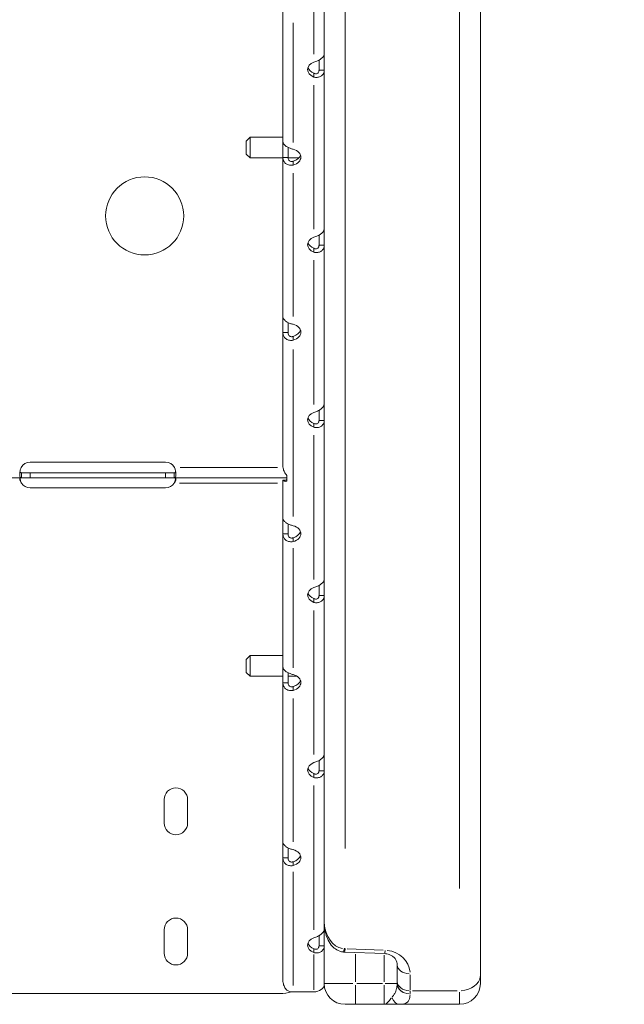
# Model space of a CAD drawing. Units: millimetres. Extents: x 2248 to 26264, y 1113 to 18134.
# Drawn here: x 8904 to 9137, y 12911 to 13289 of the extents above; entities that cross this region are included whole.
import ezdxf

# ---------------------------------------------------------------- set-up
doc = ezdxf.new("R2010")
doc.units = ezdxf.units.MM
doc.header["$LTSCALE"] = 66.666667
doc.layers.get('0').update_dxf_attribs({"lineweight": 5})
doc.layers.add('Visible (ISO)', color=7, linetype='Continuous', lineweight=5)
doc.layers.add('Visible Narrow (ISO)', color=7, linetype='Continuous', lineweight=15)
doc.styles.get("Standard").update_dxf_attribs({"font": 'isocpeur.ttf'})
doc.dimstyles.new('DİLARA 5', dxfattribs={"dimtxt": 250, "dimasz": 100, "dimexe": 0, "dimexo": 100, "dimgap": 50, "dimtad": 2, "dimdec": 0, "dimlfac": 0.1, "dimrnd": 5, "dimtxsty": 'Standard', "dimcen": 0, "dimse1": 1, "dimse2": 1, "dimclrd": 256, "dimadec": 0, "dimazin": 0, "dimtfac": 1, "dimtdec": 0, "dimtix": 1, "dimtmove": 0, "dimatfit": 3, "dimfxl": 1, "dimarcsym": 0})

# ---------------------------------------------------------------- blocks, each defined once
blk = doc.blocks.new('*D5')
at = {"lineweight": -2, "transparency": 16777216}
blk.add_line((2964.78, 17794.31), (13850.07, 17792.34), dxfattribs=at)
at = {"transparency": 16777216}
for points in [[(2964.79, 17810.97), (2964.78, 17777.64), (2864.78, 17794.33)], [(13850.07, 17809.01), (13850.06, 17775.67), (13950.07, 17792.32)]]:
    blk.add_solid(points, dxfattribs=at)
at = {"layer": 'Defpoints', "color": 0, "transparency": 16777216}
for p in [(13950.07, 17792.32), (2863.94, 13113.95), (13949.22, 13111.95)]:
    blk.add_point(p, dxfattribs=at)
at = {"color": 0, "transparency": 16777216, "insert": (8407.46, 17968.32), "char_height": 250, "attachment_point": 5, "rotation": 359.9896}
blk.add_mtext('1110', dxfattribs=at)

msp = doc.modelspace()

# ---------------------------------------------------------------- linework, layer by layer
at = {"layer": 'Visible (ISO)'}
for p, q in [((9081.25, 13707), (9081.25, 12922.03)), ((9021.25, 13336.96), (9021.25, 13276.09)), ((9005.36, 13242.31), (9005.36, 13293.38)), ((9021.25, 13276.09), (9021.25, 13269.69)), ((9019.25, 13269.69), (9019.25, 13273.59)), ((9017.25, 13268.06), (9017.25, 13268.55)), ((9017.25, 13267.07), (9017.25, 13268.06)), ((9019.25, 13269.69), (9019.91, 13269.69)), ((9019.91, 13269.69), (9021.25, 13269.69)), ((9021.25, 13269.69), (9021.25, 13208.82)), ((8991.25, 13242.5), (8992.75, 13244)), ((8991.25, 13237.5), (8991.25, 13242.5)), ((8992.75, 13244), (8992.75, 13236)), ((8992.75, 13244), (9005.36, 13244)), ((9005.36, 13236.2), (9005.36, 13242.31)), ((8991.25, 13237.5), (8992.75, 13236)), ((9007.36, 13240.02), (9007.36, 13236.2)), ((8992.75, 13236), (9005.36, 13236)), ((9005.36, 13236.2), (9006.7, 13236.2)), ((9005.36, 13175.05), (9005.36, 13236.2)), ((9006.7, 13236.2), (9007.36, 13236.2)), ((9007.37, 13236), (9011.51, 13236)), ((9009.36, 13234.72), (9009.36, 13234.23)), ((9009.36, 13234.23), (9009.36, 13233.24)), ((9021.25, 13208.82), (9021.25, 13202.43)), ((9019.25, 13202.43), (9019.25, 13206.32)), ((9017.25, 13200.8), (9017.25, 13201.28)), ((9017.25, 13199.8), (9017.25, 13200.8)), ((9019.25, 13202.43), (9019.91, 13202.43)), ((9019.91, 13202.43), (9021.25, 13202.43)), ((9021.25, 13202.43), (9021.25, 13141.56)), ((9005.36, 13168.94), (9005.36, 13175.05)), ((9007.36, 13172.76), (9007.36, 13168.94)), ((9005.36, 13168.94), (9006.7, 13168.94)), ((9005.36, 13117.84), (9005.36, 13168.94)), ((9006.7, 13168.94), (9007.36, 13168.94)), ((9009.36, 13167.46), (9009.36, 13166.97)), ((9009.36, 13166.97), (9009.36, 13165.98)), ((9019.25, 13135.17), (9019.25, 13139.06)), ((9021.25, 13141.56), (9021.25, 13135.17)), ((9019.25, 13135.17), (9019.91, 13135.17)), ((9019.91, 13135.17), (9021.25, 13135.17)), ((9021.25, 13135.17), (9021.25, 13074.3)), ((9017.25, 13133.53), (9017.25, 13134.02)), ((9017.25, 13132.54), (9017.25, 13133.53)), ((8908.25, 13119.17), (8960.25, 13119.17)), ((8904.94, 13113.07), (8843.55, 13113.07)), ((8904.94, 13115.07), (8908.25, 13115.07)), ((8904.94, 13115.07), (8904.94, 13114.41)), ((8904.94, 13114.41), (8904.94, 13113.07)), ((8908.25, 13113.07), (8904.94, 13113.07)), ((8908.25, 13115.07), (8960.25, 13115.07)), ((8960.25, 13113.07), (8908.25, 13113.07)), ((8960.25, 13115.07), (8963.55, 13115.07)), ((8963.55, 13113.07), (8960.25, 13113.07)), ((8963.55, 13114.41), (8963.55, 13115.07)), ((8963.55, 13113.07), (8963.55, 13114.41)), ((9006.83, 13113.07), (8963.55, 13113.07)), ((9005.36, 13097.7), (9005.36, 13112.28)), ((9005.36, 13112.28), (9006.63, 13112.28)), ((9006.83, 13114.07), (9006.83, 13111.78)), ((8960.25, 13109.33), (8908.25, 13109.33)), ((9005.36, 13091.59), (9005.36, 13097.7)), ((9007.36, 13095.41), (9007.36, 13091.59)), ((9005.36, 13040.53), (9005.36, 13091.59)), ((9005.36, 13091.59), (9006.7, 13091.59)), ((9006.7, 13091.59), (9007.36, 13091.59)), ((9009.36, 13090.11), (9009.36, 13089.62)), ((9009.36, 13089.62), (9009.36, 13088.63)), ((9021.25, 13074.3), (9021.25, 13067.91)), ((9019.25, 13067.91), (9019.25, 13071.8)), ((9017.25, 13066.27), (9017.25, 13066.76)), ((9019.25, 13067.91), (9019.91, 13067.91)), ((9019.91, 13067.91), (9021.25, 13067.91)), ((9021.25, 13067.91), (9021.25, 13007.04)), ((9017.25, 13065.28), (9017.25, 13066.27)), ((8991.25, 13043.39), (8992.75, 13044.89)), ((8992.75, 13044.89), (8992.75, 13036.89)), ((8992.75, 13044.89), (9005.36, 13044.89)), ((8991.25, 13038.39), (8991.25, 13043.39)), ((9005.36, 13034.41), (9005.36, 13040.53)), ((8991.25, 13038.39), (8992.75, 13036.89)), ((8992.75, 13036.89), (9005.36, 13036.89)), ((9007.36, 13038.24), (9007.36, 13034.41)), ((9007.36, 13036.89), (9010.81, 13036.89)), ((9005.36, 12973.26), (9005.36, 13034.41)), ((9005.36, 13034.41), (9006.7, 13034.41)), ((9006.7, 13034.41), (9007.36, 13034.41)), ((9009.36, 13032.93), (9009.36, 13032.45)), ((9009.36, 13032.45), (9009.36, 13031.45)), ((9021.25, 13007.04), (9021.25, 13000.64)), ((9019.25, 13000.64), (9019.25, 13004.54)), ((9017.25, 12999.01), (9017.25, 12999.5)), ((9017.25, 12998.02), (9017.25, 12999.01)), ((9019.25, 13000.64), (9019.91, 13000.64)), ((9019.91, 13000.64), (9021.25, 13000.64)), ((9021.25, 13000.64), (9021.25, 12939.77)), ((8959.75, 12980.53), (8959.75, 12989.53)), ((8968.75, 12989.53), (8968.75, 12980.53)), ((9005.36, 12967.15), (9005.36, 12973.26)), ((9007.36, 12970.97), (9007.36, 12967.15)), ((9005.36, 12967.15), (9006.7, 12967.15)), ((9005.36, 12920.12), (9005.36, 12967.15)), ((9006.7, 12967.15), (9007.36, 12967.15)), ((9009.36, 12965.67), (9009.36, 12965.18)), ((9009.36, 12965.18), (9009.36, 12964.19)), ((8959.75, 12930.53), (8959.75, 12939.53)), ((8968.75, 12939.53), (8968.75, 12930.53)), ((9021.25, 12939.77), (9021.25, 12933.38)), ((9019.25, 12933.38), (9019.25, 12937.27)), ((9017.25, 12931.75), (9017.25, 12932.23)), ((9017.25, 12930.75), (9017.25, 12931.75)), ((9019.25, 12933.38), (9019.91, 12933.38)), ((9019.91, 12933.38), (9021.25, 12933.38)), ((9021.25, 12933.38), (9021.25, 12918.64)), ((9044.48, 12930.37), (9029.05, 12930.99)), ((9049.25, 12919.81), (9049.25, 12926.29)), ((9049.25, 12919.81), (9049.25, 12918.94)), ((9081.25, 12918.9), (9081.25, 12922.03)), ((9017.25, 12915.68), (9009.36, 12915.68)), ((8751.25, 12915.03), (9004.25, 12915.03)), ((9029.25, 12910.9), (9033.25, 12910.9)), ((9044.25, 12910.9), (9033.25, 12910.9)), ((9050.19, 12910.9), (9044.25, 12910.9)), ((9073.25, 12910.9), (9050.19, 12910.9))]:
    msp.add_line(p, q, dxfattribs=at)
msp.add_circle((8952.25, 13213.74), 15, dxfattribs=at)
for centre, radius, start, end in [((8908.25, 13115.17), 4, 90, 151.3889), ((8960.25, 13115.17), 4, 28.6111, 90), ((8908.25, 13113.33), 4, 214.3158, 270), ((8960.25, 13113.33), 4, 270, 325.6842), ((8964.25, 12989.53), 4.5, 0, 180), ((8964.25, 12980.53), 4.5, 180, 0), ((8964.25, 12939.53), 4.5, 0, 180), ((8964.25, 12930.53), 4.5, 180, 0), ((9004.25, 12930.03), 15, 270, 287.4063), ((9029.25, 12918.9), 8, 180, 270), ((9073.25, 12918.9), 8, 270, 0)]:
    msp.add_arc(centre, radius, start, end, dxfattribs=at)
for centre, major_axis, ratio, start_param, end_param in [((9019.87, 13269.93), (-5, 0), 0.672625, 5.264688, 7.301682), ((9019.87, 13271.41), (-5, 0), 0.672625, 0.221844, 1.018497), ((9007.27, 13236.3), (5, 0), 0.672625, 5.143447, 7.422924), ((9007.27, 13237.78), (5, 0), 0.672625, 5.143447, 6.061342), ((9019.87, 13202.67), (-5, 0), 0.672625, 5.264689, 7.301682), ((9019.87, 13204.15), (-5, 0), 0.672625, 0.221844, 1.018497), ((9007.27, 13169.04), (5, 0), 0.672625, 5.143447, 7.422924), ((9007.27, 13170.52), (5, 0), 0.672625, 5.143447, 6.061342), ((9019.87, 13135.4), (-5, 0), 0.672625, 5.264689, 7.301682), ((9019.87, 13136.88), (-5, 0), 0.672625, 0.221844, 1.018497), ((9007.27, 13091.68), (5, 0), 0.672625, 5.143447, 7.422924), ((9007.27, 13093.16), (5, 0), 0.672625, 5.143447, 6.061342), ((9019.87, 13068.14), (-5, 0), 0.672625, 5.264689, 7.301682), ((9019.87, 13069.62), (-5, 0), 0.672625, 0.221844, 1.018497), ((9007.27, 13034.51), (5, 0), 0.672625, 5.143447, 7.422924), ((9007.27, 13035.99), (5, 0), 0.672625, 5.143447, 6.061342), ((9019.87, 13000.88), (-5, 0), 0.672625, 5.264689, 7.301682), ((9019.87, 13002.36), (-5, 0), 0.672625, 0.221844, 1.018497), ((9007.27, 12967.25), (5, 0), 0.672625, 5.143447, 7.422924), ((9007.27, 12968.73), (5, 0), 0.672625, 5.143447, 6.061342), ((9019.87, 12933.62), (-5, 0), 0.672625, 5.264689, 7.301682), ((9019.87, 12935.1), (-5, 0), 0.672625, 0.221844, 1.018497), ((9029.34, 12938.21), (-0.78, -7.19), 0.999909, 0.009425, 0.068135), ((9009.36, 12918.64), (4, 0), 0.739983, 4.028598, 4.712389), ((9017.25, 12918.64), (4, 0), 0.739983, 4.712389, 6.283185)]:
    msp.add_ellipse(centre, major_axis=major_axis, ratio=ratio, start_param=start_param, end_param=end_param, dxfattribs=at)
for points, knots in [([(9017.25, 13272.79), (9017.5, 13272.86), (9017.74, 13272.94), (9018.48, 13273.2), (9018.95, 13273.41), (9019.8, 13273.91), (9020.17, 13274.19), (9020.72, 13274.75), (9020.92, 13275.03), (9021.11, 13275.43), (9021.16, 13275.57), (9021.23, 13275.83), (9021.25, 13275.96), (9021.25, 13276.09)], [0, 0, 0, 0, 0.0810458, 0.0810458, 0.2394582, 0.2394582, 0.3918026, 0.3918026, 0.5223992, 0.5223992, 0.5875874, 0.5875874, 0.6528361, 0.6528361, 0.6528361, 0.6528361]), ([(9017.25, 13268.55), (9017.33, 13268.5), (9017.45, 13268.44), (9017.82, 13268.33), (9018.04, 13268.31), (9018.44, 13268.38), (9018.61, 13268.45), (9018.9, 13268.67), (9019.01, 13268.81), (9019.14, 13269.08), (9019.18, 13269.19), (9019.22, 13269.37), (9019.23, 13269.43), (9019.24, 13269.56), (9019.25, 13269.63), (9019.25, 13269.69)], [0, 0, 0, 0, 0.0309914, 0.0309914, 0.0743516, 0.0743516, 0.1121947, 0.1121947, 0.1480979, 0.1480979, 0.1707631, 0.1707631, 0.1823188, 0.1823188, 0.1941649, 0.1941649, 0.1941649, 0.1941649]), ([(9021.25, 13269.69), (9021.25, 13269.47), (9021.22, 13269.26), (9021.09, 13268.65), (9020.9, 13268.28), (9020.38, 13267.65), (9020.05, 13267.4), (9019.3, 13267.06), (9018.91, 13266.96), (9018.3, 13266.92), (9018.09, 13266.93), (9017.67, 13266.97), (9017.46, 13267.01), (9017.25, 13267.07)], [0, 0, 0, 0, 0.0763429, 0.0763429, 0.2264974, 0.2264974, 0.3747198, 0.3747198, 0.509362, 0.509362, 0.576798, 0.576798, 0.6446138, 0.6446138, 0.6446138, 0.6446138]), ([(9005.36, 13242.31), (9005.36, 13242.18), (9005.38, 13242.04), (9005.52, 13241.61), (9005.7, 13241.31), (9006.23, 13240.74), (9006.57, 13240.48), (9007.31, 13240.03), (9007.7, 13239.85), (9008.31, 13239.63), (9008.52, 13239.56), (9008.94, 13239.45), (9009.15, 13239.4), (9009.36, 13239.35)], [0, 0, 0, 0, 0.0781982, 0.0781982, 0.2316615, 0.2316615, 0.3812327, 0.3812327, 0.5133543, 0.5133543, 0.5793719, 0.5793719, 0.6455629, 0.6455629, 0.6455629, 0.6455629]), ([(9009.36, 13233.24), (9009.11, 13233.19), (9008.86, 13233.16), (9008.13, 13233.16), (9007.66, 13233.24), (9006.82, 13233.58), (9006.45, 13233.82), (9005.89, 13234.41), (9005.69, 13234.72), (9005.49, 13235.25), (9005.44, 13235.43), (9005.38, 13235.81), (9005.36, 13236), (9005.36, 13236.2)], [0, 0, 0, 0, 0.0781982, 0.0781982, 0.2316615, 0.2316615, 0.3812327, 0.3812327, 0.5133543, 0.5133543, 0.5793719, 0.5793719, 0.6455629, 0.6455629, 0.6455629, 0.6455629]), ([(9007.36, 13236.2), (9007.36, 13236.14), (9007.36, 13236.07), (9007.38, 13235.77), (9007.44, 13235.55), (9007.63, 13235.16), (9007.75, 13235), (9008.05, 13234.76), (9008.22, 13234.68), (9008.55, 13234.6), (9008.71, 13234.59), (9008.95, 13234.61), (9009.03, 13234.62), (9009.2, 13234.66), (9009.28, 13234.69), (9009.36, 13234.72)], [0, 0, 0, 0, 0.0196898, 0.0196898, 0.0927048, 0.0927048, 0.158615, 0.158615, 0.2221737, 0.2221737, 0.2743297, 0.2743297, 0.3012876, 0.3012876, 0.3291702, 0.3291702, 0.3291702, 0.3291702]), ([(9017.25, 13205.53), (9017.5, 13205.6), (9017.74, 13205.67), (9018.48, 13205.94), (9018.95, 13206.15), (9019.8, 13206.65), (9020.17, 13206.93), (9020.72, 13207.49), (9020.92, 13207.76), (9021.11, 13208.17), (9021.16, 13208.31), (9021.23, 13208.57), (9021.25, 13208.7), (9021.25, 13208.82)], [0, 0, 0, 0, 0.0810458, 0.0810458, 0.2394582, 0.2394582, 0.3918027, 0.3918027, 0.5223992, 0.5223992, 0.5875874, 0.5875874, 0.6528361, 0.6528361, 0.6528361, 0.6528361]), ([(9021.25, 13202.43), (9021.25, 13202.21), (9021.22, 13202), (9021.09, 13201.38), (9020.9, 13201.01), (9020.38, 13200.39), (9020.05, 13200.13), (9019.3, 13199.8), (9018.91, 13199.7), (9018.3, 13199.66), (9018.09, 13199.66), (9017.67, 13199.71), (9017.46, 13199.75), (9017.25, 13199.8)], [0, 0, 0, 0, 0.0763429, 0.0763429, 0.2264974, 0.2264974, 0.3747198, 0.3747198, 0.509362, 0.509362, 0.576798, 0.576798, 0.6446138, 0.6446138, 0.6446138, 0.6446138]), ([(9017.25, 13201.28), (9017.33, 13201.24), (9017.45, 13201.18), (9017.82, 13201.07), (9018.04, 13201.05), (9018.44, 13201.12), (9018.61, 13201.19), (9018.9, 13201.41), (9019.01, 13201.55), (9019.14, 13201.82), (9019.18, 13201.93), (9019.22, 13202.11), (9019.23, 13202.17), (9019.24, 13202.3), (9019.25, 13202.36), (9019.25, 13202.43)], [0, 0, 0, 0, 0.0309914, 0.0309914, 0.0743516, 0.0743516, 0.1121947, 0.1121947, 0.1480979, 0.1480979, 0.1707631, 0.1707631, 0.1823188, 0.1823188, 0.194165, 0.194165, 0.194165, 0.194165]), ([(9005.36, 13175.05), (9005.36, 13174.92), (9005.38, 13174.78), (9005.52, 13174.35), (9005.7, 13174.05), (9006.23, 13173.48), (9006.57, 13173.21), (9007.31, 13172.77), (9007.7, 13172.59), (9008.31, 13172.37), (9008.52, 13172.3), (9008.94, 13172.18), (9009.15, 13172.13), (9009.36, 13172.09)], [0, 0, 0, 0, 0.0781982, 0.0781982, 0.2316615, 0.2316615, 0.3812327, 0.3812327, 0.5133542, 0.5133542, 0.5793718, 0.5793718, 0.6455629, 0.6455629, 0.6455629, 0.6455629]), ([(9009.36, 13165.98), (9009.11, 13165.93), (9008.86, 13165.9), (9008.13, 13165.89), (9007.66, 13165.98), (9006.82, 13166.32), (9006.45, 13166.56), (9005.89, 13167.14), (9005.69, 13167.46), (9005.49, 13167.99), (9005.44, 13168.17), (9005.38, 13168.55), (9005.36, 13168.74), (9005.36, 13168.94)], [0, 0, 0, 0, 0.0781982, 0.0781982, 0.2316615, 0.2316615, 0.3812327, 0.3812327, 0.5133543, 0.5133543, 0.5793719, 0.5793719, 0.6455629, 0.6455629, 0.6455629, 0.6455629]), ([(9007.36, 13168.94), (9007.36, 13168.88), (9007.36, 13168.81), (9007.38, 13168.51), (9007.44, 13168.28), (9007.63, 13167.9), (9007.75, 13167.74), (9008.05, 13167.5), (9008.22, 13167.42), (9008.55, 13167.33), (9008.71, 13167.32), (9008.95, 13167.35), (9009.03, 13167.36), (9009.2, 13167.4), (9009.28, 13167.43), (9009.36, 13167.46)], [0, 0, 0, 0, 0.0196898, 0.0196898, 0.0927048, 0.0927048, 0.158615, 0.158615, 0.2221737, 0.2221737, 0.2743297, 0.2743297, 0.3012876, 0.3012876, 0.3291702, 0.3291702, 0.3291702, 0.3291702]), ([(9017.25, 13138.27), (9017.5, 13138.34), (9017.74, 13138.41), (9018.48, 13138.67), (9018.95, 13138.89), (9019.8, 13139.39), (9020.17, 13139.67), (9020.72, 13140.23), (9020.92, 13140.5), (9021.11, 13140.91), (9021.16, 13141.04), (9021.23, 13141.31), (9021.25, 13141.44), (9021.25, 13141.56)], [0, 0, 0, 0, 0.0810459, 0.0810459, 0.2394582, 0.2394582, 0.3918027, 0.3918027, 0.5223992, 0.5223992, 0.5875874, 0.5875874, 0.6528361, 0.6528361, 0.6528361, 0.6528361]), ([(9017.25, 13134.02), (9017.33, 13133.98), (9017.45, 13133.92), (9017.82, 13133.81), (9018.04, 13133.79), (9018.44, 13133.86), (9018.61, 13133.93), (9018.9, 13134.15), (9019.01, 13134.29), (9019.14, 13134.55), (9019.18, 13134.67), (9019.22, 13134.85), (9019.23, 13134.91), (9019.24, 13135.04), (9019.25, 13135.1), (9019.25, 13135.17)], [0, 0, 0, 0, 0.0309913, 0.0309913, 0.0743514, 0.0743514, 0.1121944, 0.1121944, 0.1480975, 0.1480975, 0.1707627, 0.1707627, 0.1823183, 0.1823183, 0.1941644, 0.1941644, 0.1941644, 0.1941644]), ([(9021.25, 13135.17), (9021.25, 13134.95), (9021.22, 13134.73), (9021.09, 13134.12), (9020.9, 13133.75), (9020.38, 13133.12), (9020.05, 13132.87), (9019.3, 13132.53), (9018.91, 13132.44), (9018.3, 13132.4), (9018.09, 13132.4), (9017.67, 13132.44), (9017.46, 13132.48), (9017.25, 13132.54)], [0, 0, 0, 0, 0.0763429, 0.0763429, 0.2264974, 0.2264974, 0.3747198, 0.3747198, 0.509362, 0.509362, 0.576798, 0.576798, 0.6446138, 0.6446138, 0.6446138, 0.6446138]), ([(8904.94, 13113.07), (8904.86, 13113.07), (8904.76, 13113.08), (8904.51, 13113.22), (8904.4, 13113.39), (8904.26, 13113.9), (8904.24, 13114.21), (8904.26, 13114.97), (8904.31, 13115.39), (8904.43, 13116.04), (8904.48, 13116.25), (8904.59, 13116.66), (8904.66, 13116.86), (8904.73, 13117.07)], [0, 0, 0, 0, 0.0553702, 0.0553702, 0.1417567, 0.1417567, 0.2254718, 0.2254718, 0.3084703, 0.3084703, 0.3461635, 0.3461635, 0.3839562, 0.3839562, 0.3839562, 0.3839562]), ([(8963.76, 13117.07), (8963.83, 13116.89), (8963.89, 13116.7), (8963.96, 13116.45), (8963.97, 13116.39), (8964.02, 13116.22), (8964.04, 13116.11), (8964.12, 13115.76), (8964.15, 13115.54), (8964.24, 13114.89), (8964.26, 13114.5), (8964.22, 13113.84), (8964.16, 13113.58), (8964.01, 13113.29), (8963.94, 13113.21), (8963.75, 13113.09), (8963.63, 13113.07), (8963.56, 13113.07)], [0, 0, 0, 0, 0.0585452, 0.0585452, 0.0772367, 0.0772367, 0.1137053, 0.1137053, 0.1876631, 0.1876631, 0.3341053, 0.3341053, 0.4797393, 0.4797393, 0.5654359, 0.5654359, 0.6755119, 0.6755119, 0.6755119, 0.6755119]), ([(9005.36, 13117.84), (9005.36, 13117.5), (9005.39, 13117.16), (9005.55, 13116.32), (9005.72, 13115.83), (9006.19, 13114.9), (9006.48, 13114.46), (9006.83, 13114.07)], [0, 0, 0, 0, 0.104355, 0.104355, 0.2610857, 0.2610857, 0.4178171, 0.4178171, 0.4178171, 0.4178171]), ([(8904.94, 13111.08), (8904.87, 13111.16), (8904.78, 13111.27), (8904.54, 13111.61), (8904.44, 13111.82), (8904.3, 13112.18), (8904.26, 13112.35), (8904.24, 13112.63), (8904.25, 13112.75), (8904.33, 13112.92), (8904.38, 13112.98), (8904.55, 13113.07), (8904.66, 13113.07), (8904.73, 13113.07)], [0, 0, 0, 0, 0.0311383, 0.0311383, 0.0781978, 0.0781978, 0.1213022, 0.1213022, 0.1624698, 0.1624698, 0.1988782, 0.1988782, 0.2480736, 0.2480736, 0.2480736, 0.2480736]), ([(8904.32, 13115.39), (8904.33, 13115.37), (8904.34, 13115.35), (8904.4, 13115.24), (8904.48, 13115.18), (8904.62, 13115.12), (8904.68, 13115.1), (8904.8, 13115.08), (8904.86, 13115.07), (8904.94, 13115.07)], [0.12061986, 0.12061986, 0.12061986, 0.12061986, 0.12695829, 0.12695829, 0.15751056, 0.15751056, 0.17374943, 0.17374943, 0.19098702, 0.19098702, 0.19098702, 0.19098702]), ([(8904.36, 13112.95), (8904.4, 13112.75), (8904.45, 13112.54), (8904.56, 13112.12), (8904.62, 13111.92), (8904.78, 13111.45), (8904.87, 13111.24), (8904.94, 13111.09)], [0.259825, 0.259825, 0.259825, 0.259825, 0.2987682, 0.2987682, 0.336486, 0.336486, 0.383438, 0.383438, 0.383438, 0.383438]), ([(8904.94, 13115.07), (8904.94, 13115.07), (8904.94, 13115.07), (8904.94, 13115.07), (8904.94, 13115.07), (8904.94, 13115.07)], [0, 0, 0, 0, 0.0004223715, 0.0004223715, 0.0008451133, 0.0008451133, 0.0008451133, 0.0008451133]), ([(8904.94, 13113.07), (8904.94, 13113.07), (8904.94, 13113.07), (8904.94, 13113.07), (8904.94, 13113.07), (8904.94, 13113.07)], [0, 0, 0, 0, 0.000677076, 0.000677076, 0.001354095, 0.001354095, 0.001354095, 0.001354095]), ([(8963.55, 13115.07), (8963.55, 13115.07), (8963.55, 13115.07), (8963.55, 13115.07), (8963.55, 13115.07), (8963.56, 13115.07)], [0, 0, 0, 0, 0.0004227799, 0.0004227799, 0.0008451993, 0.0008451993, 0.0008451993, 0.0008451993]), ([(8963.56, 13113.07), (8963.55, 13113.07), (8963.55, 13113.07), (8963.55, 13113.07), (8963.55, 13113.07), (8963.55, 13113.07)], [0, 0, 0, 0, 0.000676753, 0.000676753, 0.00135356, 0.00135356, 0.00135356, 0.00135356]), ([(8963.56, 13115.07), (8963.62, 13115.07), (8963.71, 13115.08), (8963.95, 13115.13), (8964.05, 13115.2), (8964.15, 13115.33), (8964.16, 13115.36), (8964.17, 13115.39)], [0, 0, 0, 0, 0.02837932, 0.02837932, 0.06731426, 0.06731426, 0.07653451, 0.07653451, 0.07653451, 0.07653451]), ([(8963.76, 13113.07), (8963.81, 13113.07), (8963.89, 13113.07), (8964.06, 13113.02), (8964.14, 13112.96), (8964.24, 13112.77), (8964.25, 13112.65), (8964.24, 13112.37), (8964.2, 13112.22), (8964.09, 13111.89), (8964.01, 13111.73), (8963.79, 13111.35), (8963.64, 13111.18), (8963.56, 13111.08)], [0, 0, 0, 0, 0.0271416, 0.0271416, 0.0663282, 0.0663282, 0.101819, 0.101819, 0.1368246, 0.1368246, 0.1699145, 0.1699145, 0.2164675, 0.2164675, 0.2164675, 0.2164675]), ([(8963.56, 13111.09), (8963.63, 13111.25), (8963.73, 13111.5), (8963.96, 13112.19), (8964.06, 13112.58), (8964.13, 13112.95)], [0, 0, 0, 0, 0.0542712, 0.0542712, 0.125667, 0.125667, 0.125667, 0.125667]), ([(9006.83, 13111.78), (9006.6, 13111.77), (9006.39, 13111.78), (9005.94, 13111.83), (9005.72, 13111.9), (9005.43, 13112.07), (9005.36, 13112.18), (9005.36, 13112.28)], [0, 0, 0, 0, 0.1108938, 0.1108938, 0.277445, 0.277445, 0.4439971, 0.4439971, 0.4439971, 0.4439971]), ([(9006.63, 13112.28), (9006.63, 13112.28), (9006.68, 13112.28), (9006.8, 13112.3), (9006.81, 13112.31), (9006.83, 13112.31)], [0, 0, 0, 0, 0.0988518, 0.0988518, 0.1108207, 0.1108207, 0.1108207, 0.1108207]), ([(8904.94, 13111.09), (8904.94, 13111.08), (8904.94, 13111.08), (8904.94, 13111.08), (8904.94, 13111.08), (8904.94, 13111.07)], [0, 0, 0, 0, 0.000676782, 0.000676782, 0.001353618, 0.001353618, 0.001353618, 0.001353618]), ([(8904.94, 13111.07), (8904.94, 13111.07), (8904.94, 13111.08), (8904.94, 13111.08), (8904.94, 13111.08), (8904.94, 13111.08)], [0, 0, 0, 0, 0.0004228329, 0.0004228329, 0.0008453042, 0.0008453042, 0.0008453042, 0.0008453042]), ([(8963.55, 13111.07), (8963.55, 13111.08), (8963.55, 13111.08), (8963.55, 13111.08), (8963.55, 13111.08), (8963.56, 13111.09)], [0, 0, 0, 0, 0.000677087, 0.000677087, 0.001354118, 0.001354118, 0.001354118, 0.001354118]), ([(8963.56, 13111.08), (8963.55, 13111.08), (8963.55, 13111.08), (8963.55, 13111.08), (8963.55, 13111.07), (8963.55, 13111.07)], [0, 0, 0, 0, 0.0004223538, 0.0004223538, 0.0008450703, 0.0008450703, 0.0008450703, 0.0008450703]), ([(9005.36, 13097.7), (9005.36, 13097.57), (9005.38, 13097.43), (9005.52, 13097), (9005.7, 13096.7), (9006.23, 13096.13), (9006.57, 13095.86), (9007.31, 13095.42), (9007.7, 13095.24), (9008.31, 13095.02), (9008.52, 13094.95), (9008.94, 13094.83), (9009.15, 13094.78), (9009.36, 13094.74)], [0, 0, 0, 0, 0.0781982, 0.0781982, 0.2316615, 0.2316615, 0.3812327, 0.3812327, 0.5133543, 0.5133543, 0.5793719, 0.5793719, 0.6455629, 0.6455629, 0.6455629, 0.6455629]), ([(9009.36, 13088.63), (9009.11, 13088.58), (9008.86, 13088.55), (9008.13, 13088.54), (9007.66, 13088.63), (9006.82, 13088.96), (9006.45, 13089.21), (9005.89, 13089.79), (9005.69, 13090.11), (9005.49, 13090.64), (9005.44, 13090.82), (9005.38, 13091.2), (9005.36, 13091.39), (9005.36, 13091.59)], [0, 0, 0, 0, 0.0781982, 0.0781982, 0.2316615, 0.2316615, 0.3812327, 0.3812327, 0.5133543, 0.5133543, 0.5793719, 0.5793719, 0.6455629, 0.6455629, 0.6455629, 0.6455629]), ([(9007.36, 13091.59), (9007.36, 13091.52), (9007.36, 13091.46), (9007.38, 13091.16), (9007.44, 13090.93), (9007.63, 13090.55), (9007.75, 13090.39), (9008.05, 13090.15), (9008.22, 13090.07), (9008.55, 13089.98), (9008.71, 13089.97), (9008.95, 13089.99), (9009.03, 13090.01), (9009.2, 13090.05), (9009.28, 13090.07), (9009.36, 13090.11)], [0, 0, 0, 0, 0.0196898, 0.0196898, 0.0927048, 0.0927048, 0.158615, 0.158615, 0.2221737, 0.2221737, 0.2743297, 0.2743297, 0.3012876, 0.3012876, 0.3291702, 0.3291702, 0.3291702, 0.3291702]), ([(9017.25, 13071), (9017.5, 13071.07), (9017.74, 13071.15), (9018.48, 13071.41), (9018.95, 13071.62), (9019.8, 13072.12), (9020.17, 13072.4), (9020.72, 13072.97), (9020.92, 13073.24), (9021.11, 13073.65), (9021.16, 13073.78), (9021.23, 13074.05), (9021.25, 13074.17), (9021.25, 13074.3)], [0, 0, 0, 0, 0.0810459, 0.0810459, 0.2394582, 0.2394582, 0.3918027, 0.3918027, 0.5223993, 0.5223993, 0.5875874, 0.5875874, 0.6528361, 0.6528361, 0.6528361, 0.6528361]), ([(9021.25, 13067.91), (9021.25, 13067.69), (9021.22, 13067.47), (9021.09, 13066.86), (9020.9, 13066.49), (9020.38, 13065.86), (9020.05, 13065.61), (9019.3, 13065.27), (9018.91, 13065.17), (9018.3, 13065.13), (9018.09, 13065.14), (9017.67, 13065.18), (9017.46, 13065.22), (9017.25, 13065.28)], [0, 0, 0, 0, 0.0763429, 0.0763429, 0.2264974, 0.2264974, 0.3747198, 0.3747198, 0.509362, 0.509362, 0.576798, 0.576798, 0.6446138, 0.6446138, 0.6446138, 0.6446138]), ([(9017.25, 13066.76), (9017.33, 13066.71), (9017.45, 13066.65), (9017.82, 13066.54), (9018.04, 13066.53), (9018.44, 13066.59), (9018.61, 13066.67), (9018.9, 13066.88), (9019.01, 13067.02), (9019.14, 13067.29), (9019.18, 13067.4), (9019.22, 13067.58), (9019.23, 13067.65), (9019.24, 13067.77), (9019.25, 13067.84), (9019.25, 13067.91)], [0, 0, 0, 0, 0.0309913, 0.0309913, 0.0743515, 0.0743515, 0.1121944, 0.1121944, 0.1480976, 0.1480976, 0.1707627, 0.1707627, 0.1823183, 0.1823183, 0.1941644, 0.1941644, 0.1941644, 0.1941644]), ([(9005.36, 13040.53), (9005.36, 13040.39), (9005.38, 13040.25), (9005.52, 13039.82), (9005.7, 13039.52), (9006.23, 13038.95), (9006.57, 13038.69), (9007.31, 13038.24), (9007.7, 13038.07), (9008.31, 13037.84), (9008.52, 13037.78), (9008.94, 13037.66), (9009.15, 13037.61), (9009.36, 13037.57)], [0, 0, 0, 0, 0.0781982, 0.0781982, 0.2316615, 0.2316615, 0.3812327, 0.3812327, 0.5133543, 0.5133543, 0.5793719, 0.5793719, 0.6455629, 0.6455629, 0.6455629, 0.6455629]), ([(9009.36, 13031.45), (9009.11, 13031.4), (9008.86, 13031.38), (9008.13, 13031.37), (9007.66, 13031.45), (9006.82, 13031.79), (9006.45, 13032.04), (9005.89, 13032.62), (9005.69, 13032.94), (9005.49, 13033.46), (9005.44, 13033.65), (9005.38, 13034.02), (9005.36, 13034.22), (9005.36, 13034.41)], [0, 0, 0, 0, 0.0781982, 0.0781982, 0.2316615, 0.2316615, 0.3812327, 0.3812327, 0.5133543, 0.5133543, 0.5793719, 0.5793719, 0.6455629, 0.6455629, 0.6455629, 0.6455629]), ([(9007.36, 13034.41), (9007.36, 13034.35), (9007.36, 13034.29), (9007.38, 13033.98), (9007.44, 13033.76), (9007.63, 13033.37), (9007.75, 13033.22), (9008.05, 13032.98), (9008.22, 13032.89), (9008.55, 13032.81), (9008.71, 13032.8), (9008.95, 13032.82), (9009.03, 13032.83), (9009.2, 13032.87), (9009.28, 13032.9), (9009.36, 13032.93)], [0, 0, 0, 0, 0.0196898, 0.0196898, 0.0927048, 0.0927048, 0.158615, 0.158615, 0.2221737, 0.2221737, 0.2743297, 0.2743297, 0.3012876, 0.3012876, 0.3291702, 0.3291702, 0.3291702, 0.3291702]), ([(9017.25, 13003.74), (9017.5, 13003.81), (9017.74, 13003.89), (9018.48, 13004.15), (9018.95, 13004.36), (9019.8, 13004.86), (9020.17, 13005.14), (9020.72, 13005.7), (9020.92, 13005.98), (9021.11, 13006.38), (9021.16, 13006.52), (9021.23, 13006.78), (9021.25, 13006.91), (9021.25, 13007.04)], [0, 0, 0, 0, 0.0810459, 0.0810459, 0.2394582, 0.2394582, 0.3918027, 0.3918027, 0.5223992, 0.5223992, 0.5875874, 0.5875874, 0.6528361, 0.6528361, 0.6528361, 0.6528361]), ([(9017.25, 12999.5), (9017.33, 12999.45), (9017.45, 12999.39), (9017.82, 12999.28), (9018.04, 12999.26), (9018.44, 12999.33), (9018.61, 12999.4), (9018.9, 12999.62), (9019.01, 12999.76), (9019.14, 13000.03), (9019.18, 13000.14), (9019.22, 13000.32), (9019.23, 13000.38), (9019.24, 13000.51), (9019.25, 13000.58), (9019.25, 13000.64)], [0, 0, 0, 0, 0.0309914, 0.0309914, 0.0743516, 0.0743516, 0.1121947, 0.1121947, 0.148098, 0.148098, 0.1707632, 0.1707632, 0.1823188, 0.1823188, 0.194165, 0.194165, 0.194165, 0.194165]), ([(9021.25, 13000.64), (9021.25, 13000.42), (9021.22, 13000.21), (9021.09, 12999.6), (9020.9, 12999.23), (9020.38, 12998.6), (9020.05, 12998.35), (9019.3, 12998.01), (9018.91, 12997.91), (9018.3, 12997.87), (9018.09, 12997.88), (9017.67, 12997.92), (9017.46, 12997.96), (9017.25, 12998.02)], [0, 0, 0, 0, 0.0763429, 0.0763429, 0.2264974, 0.2264974, 0.3747198, 0.3747198, 0.509362, 0.509362, 0.576798, 0.576798, 0.6446138, 0.6446138, 0.6446138, 0.6446138]), ([(9005.36, 12973.26), (9005.36, 12973.13), (9005.38, 12972.99), (9005.52, 12972.56), (9005.7, 12972.26), (9006.23, 12971.69), (9006.57, 12971.43), (9007.31, 12970.98), (9007.7, 12970.8), (9008.31, 12970.58), (9008.52, 12970.51), (9008.94, 12970.4), (9009.15, 12970.35), (9009.36, 12970.3)], [0, 0, 0, 0, 0.0781982, 0.0781982, 0.2316615, 0.2316615, 0.3812327, 0.3812327, 0.5133543, 0.5133543, 0.5793719, 0.5793719, 0.6455629, 0.6455629, 0.6455629, 0.6455629]), ([(9009.36, 12964.19), (9009.11, 12964.14), (9008.86, 12964.11), (9008.13, 12964.11), (9007.66, 12964.19), (9006.82, 12964.53), (9006.45, 12964.77), (9005.89, 12965.36), (9005.69, 12965.67), (9005.49, 12966.2), (9005.44, 12966.38), (9005.38, 12966.76), (9005.36, 12966.95), (9005.36, 12967.15)], [0, 0, 0, 0, 0.0781982, 0.0781982, 0.2316615, 0.2316615, 0.3812327, 0.3812327, 0.5133543, 0.5133543, 0.5793719, 0.5793719, 0.6455629, 0.6455629, 0.6455629, 0.6455629]), ([(9007.36, 12967.15), (9007.36, 12967.09), (9007.36, 12967.02), (9007.38, 12966.72), (9007.44, 12966.5), (9007.63, 12966.11), (9007.75, 12965.95), (9008.05, 12965.71), (9008.22, 12965.63), (9008.55, 12965.55), (9008.71, 12965.54), (9008.95, 12965.56), (9009.03, 12965.57), (9009.2, 12965.61), (9009.28, 12965.64), (9009.36, 12965.67)], [0, 0, 0, 0, 0.0196898, 0.0196898, 0.0927048, 0.0927048, 0.158615, 0.158615, 0.2221737, 0.2221737, 0.2743297, 0.2743297, 0.3012876, 0.3012876, 0.3291702, 0.3291702, 0.3291702, 0.3291702]), ([(9021.25, 12942.77), (9021.25, 12941.85), (9021.31, 12940.93), (9021.56, 12939.14), (9021.75, 12938.25), (9022.28, 12936.54), (9022.62, 12935.7), (9023.56, 12934.07), (9024.16, 12933.26), (9025.64, 12932.04), (9026.38, 12931.59), (9027.69, 12931.16), (9028.15, 12931.06), (9028.62, 12931.01)], [-1.570796, -1.570796, -1.570796, -1.570796, -1.265364, -1.265364, -0.959931, -0.959931, -0.654498, -0.654498, -0.349066, -0.349066, -0.14339, -0.14339, -0.043633, -0.043633, -0.043633, -0.043633]), ([(9017.25, 12936.48), (9017.5, 12936.55), (9017.74, 12936.62), (9018.48, 12936.88), (9018.95, 12937.1), (9019.8, 12937.6), (9020.17, 12937.88), (9020.72, 12938.44), (9020.92, 12938.71), (9021.11, 12939.12), (9021.16, 12939.26), (9021.23, 12939.52), (9021.25, 12939.65), (9021.25, 12939.77)], [0, 0, 0, 0, 0.0810459, 0.0810459, 0.2394582, 0.2394582, 0.3918027, 0.3918027, 0.5223993, 0.5223993, 0.5875875, 0.5875875, 0.6528361, 0.6528361, 0.6528361, 0.6528361]), ([(9021.25, 12933.38), (9021.25, 12933.16), (9021.22, 12932.95), (9021.09, 12932.33), (9020.9, 12931.96), (9020.38, 12931.34), (9020.05, 12931.08), (9019.3, 12930.75), (9018.91, 12930.65), (9018.3, 12930.61), (9018.09, 12930.61), (9017.67, 12930.66), (9017.46, 12930.7), (9017.25, 12930.75)], [0, 0, 0, 0, 0.0763429, 0.0763429, 0.2264974, 0.2264974, 0.3747198, 0.3747198, 0.509362, 0.509362, 0.576798, 0.576798, 0.6446138, 0.6446138, 0.6446138, 0.6446138]), ([(9017.25, 12932.23), (9017.33, 12932.19), (9017.45, 12932.13), (9017.82, 12932.02), (9018.04, 12932), (9018.44, 12932.07), (9018.61, 12932.14), (9018.9, 12932.36), (9019.01, 12932.5), (9019.14, 12932.77), (9019.18, 12932.88), (9019.22, 12933.06), (9019.23, 12933.12), (9019.24, 12933.25), (9019.25, 12933.31), (9019.25, 12933.38)], [0, 0, 0, 0, 0.0309914, 0.0309914, 0.0743517, 0.0743517, 0.1121947, 0.1121947, 0.148098, 0.148098, 0.1707632, 0.1707632, 0.1823188, 0.1823188, 0.194165, 0.194165, 0.194165, 0.194165]), ([(9044.48, 12930.37), (9044.77, 12930.36), (9045.05, 12930.33), (9045.64, 12930.22), (9045.93, 12930.14), (9046.57, 12929.92), (9046.9, 12929.76), (9047.6, 12929.34), (9047.95, 12929.05), (9048.54, 12928.41), (9048.77, 12928.05), (9049.1, 12927.33), (9049.2, 12926.96), (9049.24, 12926.49), (9049.25, 12926.39), (9049.25, 12926.29)], [0.043633, 0.043633, 0.043633, 0.043633, 0.200872, 0.200872, 0.373847, 0.373847, 0.586068, 0.586068, 0.873305, 0.873305, 1.178737, 1.178737, 1.48417, 1.48417, 1.570796, 1.570796, 1.570796, 1.570796]), ([(9005.36, 12920.12), (9005.36, 12919.78), (9005.39, 12919.44), (9005.55, 12918.59), (9005.72, 12918.1), (9006.19, 12917.17), (9006.49, 12916.74), (9006.83, 12916.34)], [0, 0, 0, 0, 0.1044994, 0.1044994, 0.2614477, 0.2614477, 0.4183967, 0.4183967, 0.4183967, 0.4183967])]:
    msp.add_open_spline(points, degree=3, knots=knots, dxfattribs=at)
for points in [[(8904.73, 13117.07), (8904.73, 13117.08), (8904.73, 13117.08), (8904.73, 13117.08)], [(8963.76, 13117.08), (8963.76, 13117.08), (8963.76, 13117.08), (8963.76, 13117.07)]]:
    msp.add_open_spline(points, degree=3, dxfattribs=at)
at = {"layer": 'Visible Narrow (ISO)'}
for p, q in [((9029.25, 13662.64), (9029.25, 12970.72)), ((9073.25, 12955.35), (9073.25, 13661.83)), ((9017.25, 13275.87), (9017.25, 13331.25)), ((9009.36, 13287.86), (9009.36, 13241.91)), ((9017.25, 13208.61), (9017.25, 13263.99)), ((9009.36, 13230.18), (9009.36, 13175.15)), ((9017.25, 13141.34), (9017.25, 13196.73)), ((9009.36, 13162.42), (9009.36, 13098.3)), ((9017.25, 13074.08), (9017.25, 13129.46)), ((8965.84, 13117.07), (9003.33, 13117.07)), ((8904.94, 13114.97), (8904.94, 13113.17)), ((8908.25, 13113.17), (8908.25, 13114.97)), ((8960.25, 13113.17), (8960.25, 13114.97)), ((8963.56, 13114.97), (8963.56, 13113.17)), ((8904.94, 13111.08), (8904.94, 13111.09)), ((8963.56, 13111.08), (8963.56, 13111.09)), ((9003.27, 13111.07), (8965.64, 13111.07)), ((9009.36, 13086.08), (9009.36, 13040.12)), ((9017.25, 13006.82), (9017.25, 13062.2)), ((9009.36, 13028.4), (9009.36, 12973.36)), ((9017.25, 12939.56), (9017.25, 12994.94)), ((9009.36, 12961.77), (9009.36, 12918.1)), ((9030.02, 12932.25), (9043.91, 12931.7)), ((9017.25, 12916.43), (9017.25, 12930)), ((9033.25, 12930.22), (9033.25, 12919.5)), ((9044.25, 12919.48), (9044.25, 12929.81)), ((9054.25, 12922.26), (9054.25, 12916.43)), ((9032.3, 12918.9), (9021.28, 12918.9)), ((9033.25, 12910.93), (9033.25, 12918.28)), ((9033.8, 12918.9), (9043.7, 12918.9)), ((9044.25, 12918.28), (9044.25, 12910.93)), ((9049.23, 12918.9), (9044.64, 12918.9)), ((9054.25, 12915.01), (9054.25, 12916.05)), ((9055.2, 12916.11), (9072.3, 12916.11)), ((9073.25, 12915.62), (9073.25, 12910.92))]:
    msp.add_line(p, q, dxfattribs=at)
for centre, major_axis, ratio, start_param, end_param in [((9029.25, 12942.77), (0, -10.48), 0.76326, 4.788747, 6.163194), ((9029.12, 12935.99), (-0.49, -4.98), 0.043409, 0.03689, 0.700916), ((9029.25, 12940.04), (7.8, -1.82), 0.965906, 4.892626, 4.931896), ((9029.25, 12935.98), (-0.2, -5), 0.043585, 0.036934, 0.701746), ((9044.68, 12935.37), (-0.2, -5), 0.043585, 0.036934, 0.701746), ((9044.25, 12922.59), (10, 0), 0.909091, 0.076358, 1.450805), ((9054.25, 12926.29), (-5, 0), 0.73994, 0.07854, 1.492257), ((9054.25, 12919.81), (-5, 0), 0.73994, 0.07854, 1.492257), ((9073.25, 12922.03), (8, 0), 0.73994, 4.790929, 6.204645), ((9054.25, 12918.94), (-5, 0), 0.797468, 0.07854, 1.492257), ((9054.25, 12918.9), (-5, 0.03), 0.799993, 0.086791, 1.497785), ((9050.19, 12915.9), (0, -5), 0.680491, 5.273417, 6.23004)]:
    msp.add_ellipse(centre, major_axis=major_axis, ratio=ratio, start_param=start_param, end_param=end_param, dxfattribs=at)
for points, knots in [([(9047.41, 12913.71), (9047.57, 12913.9), (9047.72, 12914.1), (9048.08, 12914.62), (9048.28, 12914.96), (9048.56, 12915.51), (9048.66, 12915.72), (9048.78, 12916.06), (9048.82, 12916.17), (9048.92, 12916.47), (9048.97, 12916.65), (9049.09, 12917.15), (9049.14, 12917.46), (9049.21, 12918.05), (9049.23, 12918.31), (9049.24, 12918.58)], [-1.0184251, -1.0184251, -1.0184251, -1.0184251, -0.8844218, -0.8844218, -0.6700165, -0.6700165, -0.5360132, -0.5360132, -0.4690116, -0.4690116, -0.3618089, -0.3618089, -0.1902847, -0.1902847, -0.0536013, -0.0536013, -0.0536013, -0.0536013]), ([(9049.25, 12918.91), (9049.25, 12918.91), (9049.25, 12918.91), (9049.25, 12918.92), (9049.25, 12918.93), (9049.25, 12918.93), (9049.25, 12918.94), (9049.25, 12918.94), (9049.25, 12918.94), (9049.25, 12918.94)], [-0.005996282, -0.005996282, -0.005996282, -0.005996282, -0.00407116, -0.00407116, -0.002051359, -0.002051359, -0.000788984, -0.000788984, -0.000315594, -0.000315594, -0.000315594, -0.000315594]), ([(9044.4, 12910.92), (9044.72, 12910.96), (9045.04, 12911.14), (9045.68, 12911.68), (9046.01, 12912.04), (9046.51, 12912.63), (9046.7, 12912.86), (9046.95, 12913.16), (9047.02, 12913.24), (9047.09, 12913.32)], [-0.6781271, -0.6781271, -0.6781271, -0.6781271, -0.4604126, -0.4604126, -0.2319908, -0.2319908, -0.0892272, -0.0892272, -0.0356909, -0.0356909, -0.0356909, -0.0356909]), ([(9054.23, 12914.49), (9054.22, 12914.14), (9054.18, 12913.81), (9054.04, 12913.14), (9053.93, 12912.8), (9053.7, 12912.33), (9053.59, 12912.17), (9053.4, 12911.93), (9053.32, 12911.84), (9053.06, 12911.6), (9052.87, 12911.47), (9052.32, 12911.18), (9051.92, 12911.06), (9051.19, 12910.95), (9050.89, 12910.92), (9050.58, 12910.91)], [0.0536013, 0.0536013, 0.0536013, 0.0536013, 0.1902847, 0.1902847, 0.3618089, 0.3618089, 0.4690116, 0.4690116, 0.5360132, 0.5360132, 0.6700165, 0.6700165, 0.8844218, 0.8844218, 1.0184251, 1.0184251, 1.0184251, 1.0184251]), ([(9054.25, 12914.95), (9054.25, 12914.95), (9054.25, 12914.95), (9054.25, 12914.95), (9054.25, 12914.94), (9054.25, 12914.93), (9054.25, 12914.93), (9054.25, 12914.92), (9054.25, 12914.91), (9054.25, 12914.91)], [0.000315594, 0.000315594, 0.000315594, 0.000315594, 0.000788984, 0.000788984, 0.002051359, 0.002051359, 0.00407116, 0.00407116, 0.005996282, 0.005996282, 0.005996282, 0.005996282])]:
    msp.add_open_spline(points, degree=3, knots=knots, dxfattribs=at)

# ---------------------------------------------------------------- dimensions: what is measured, and where the dimension line sits
dim = msp.add_aligned_dim(p1=(2863.94, 13113.95), p2=(13949.22, 13111.95), distance=4680.37, dimstyle='DİLARA 5')
dim.commit()
dim.dimension.update_dxf_attribs({"geometry": '*D5', "text_midpoint": (8407.46, 17968.32)})

doc.saveas('drawing.dxf')
